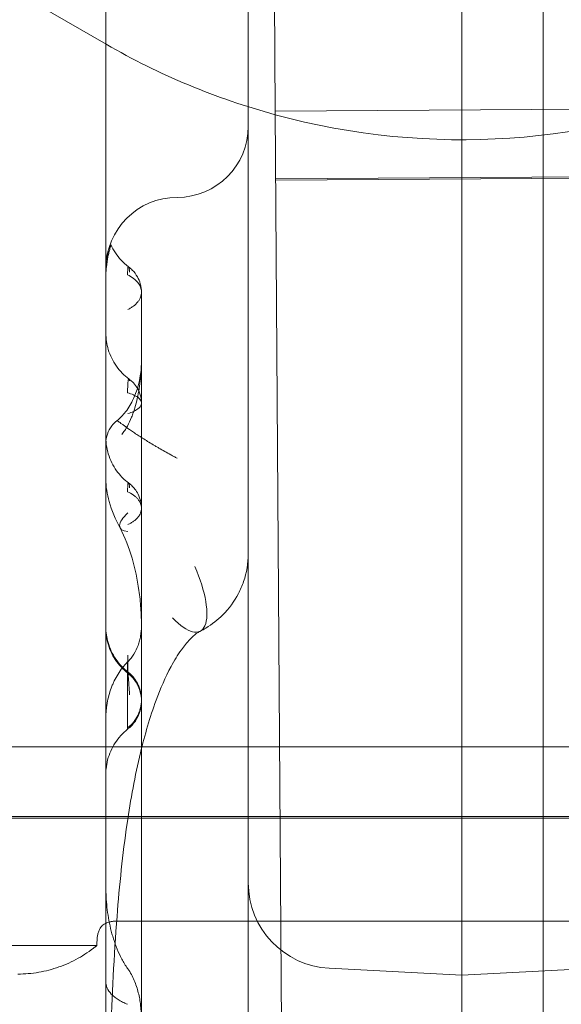
# Model space of a CAD drawing. Units: millimetres. Extents: x 125703 to 137042, y 41242 to 50794.
# Drawn here: x 129376 to 129414, y 45827 to 45896 of the extents above; entities that cross this region are included whole.
import ezdxf

# ---------------------------------------------------------------- set-up
doc = ezdxf.new("R2010")
doc.units = ezdxf.units.MM

# ---------------------------------------------------------------- blocks, each defined once
blk = doc.blocks.new('A$C4AE13D6C')
at = {"color": 0, "linetype": 'Continuous', "lineweight": 0}
for p, q in [((59788.941, 19144.066), (59788.941, 18310.334)), ((59768.24, 19063.976), (59768.24, 19090.035)), ((59783.24, 19090.035), (59783.24, 18541.963)), ((59770.009, 19081.639), (59770.131, 19063.659)), ((59758.258, 19068.366), (59752.321, 19071.794)), ((59768.24, 18471.087), (59768.24, 19063.976)), ((59770.131, 19063.659), (59840.129, 19064.131)), ((59770.817, 18962.006), (59770.131, 19063.659)), ((59770.163, 19058.915), (59840.161, 19059.387)), ((59770.163, 19058.828), (59840.162, 19059.301)), ((59758.24, 19052.619), (59758.24, 19047.988)), ((59758.24, 19040.372), (59758.24, 19023.252)), ((59758.24, 19019.695), (59758.24, 18994.375)), ((59617.859, 19019.066), (59804.859, 19019.066)), ((59617.859, 19014.192), (59804.859, 19014.192)), ((59617.859, 19014.066), (59804.859, 19014.066)), ((59759.016, 19006.847), (59804.859, 19006.847)), ((59617.859, 19005.13), (59757.607, 19005.13)), ((59783.24, 19003.047), (59821.606, 19005.058)), ((59783.24, 19003.047), (59773.926, 19003.536))]:
    blk.add_line(p, q, dxfattribs=at)
for centre, radius, start, end in [((59783.258, 19111.667), 50, 254.78051, 330), ((59783.258, 19111.667), 50, 240, 254.78051), ((59763.24, 19062.619), 5, 270, 0), ((59763.24, 19052.619), 5, 90, 180), ((59774.24, 19009.527), 6, 180, 267)]:
    blk.add_arc(centre, radius, start, end, dxfattribs=at)
for centre, major_axis, ratio, start_param, end_param in [((59761.013, 19035.346), (1.775, 0.922), 0.398858, 2.110257, 3.755469), ((59762.615, 19031.65), (2.237, -4.472), 0.346085, 5.432867, 7.699471)]:
    blk.add_ellipse(centre, major_axis=major_axis, ratio=ratio, start_param=start_param, end_param=end_param, dxfattribs=at)
for points, knots in [([(59486.318, 19003.581), (60070.174, 19320.419), (60070.171, 19320.417), (60070.166, 19320.414), (60070.163, 19320.413), (60070.161, 19320.411)], [-0.01434676, -0.01434676, -0.01434676, -0.01434676, 0, 0, 0.01434676, 0.01434676, 0.01434676, 0.01434676]), ([(59758.244, 19068.374), (59758.244, 19070.289), (59758.244, 19072.203), (59758.244, 19078.611), (59758.244, 19083.101), (59758.244, 19087.589)], [97.080869, 97.080869, 97.080869, 97.080869, 102.865116, 102.865116, 116.459485, 116.459485, 116.459485, 116.459485]), ([(59758.244, 19052.815), (59758.244, 19054.849), (59758.244, 19056.882), (59758.244, 19062.07), (59758.244, 19065.224), (59758.244, 19068.374)], [81.448689, 81.448689, 81.448689, 81.448689, 87.567061, 87.567061, 97.080869, 97.080869, 97.080869, 97.080869]), ([(59758.453, 19054.003), (59758.496, 19054.13), (59758.535, 19054.219), (59758.574, 19054.29), (59758.583, 19054.304), (59758.591, 19054.306), (59758.593, 19054.304), (59758.594, 19054.293), (59758.594, 19054.285), (59758.588, 19054.252), (59758.58, 19054.218), (59758.557, 19054.127), (59758.541, 19054.069), (59758.513, 19053.966), (59758.503, 19053.928), (59758.482, 19053.848), (59758.471, 19053.805), (59758.437, 19053.669), (59758.413, 19053.568), (59758.39, 19053.458)], [0, 0, 0, 0, 0.25, 0.25, 0.375, 0.375, 0.4375, 0.4375, 0.5, 0.5, 0.625, 0.625, 0.75, 0.75, 0.8125, 0.8125, 0.875, 0.875, 1, 1, 1, 1]), ([(59758.592, 19054.303), (59758.77, 19053.909), (59759.015, 19053.539), (59759.467, 19053.052), (59759.641, 19052.895), (59759.827, 19052.754)], [0, 0, 0, 0, 1.296275, 1.296275, 1.994544, 1.994544, 1.994544, 1.994544]), ([(59758.372, 19053.723), (59758.336, 19053.579), (59758.303, 19053.414), (59758.267, 19053.136), (59758.257, 19053.039), (59758.247, 19052.886), (59758.243, 19052.808), (59758.241, 19052.727), (59758.24, 19052.673), (59758.24, 19052.646), (59758.24, 19052.619)], [0, 0, 0, 0, 0.5, 0.5, 0.75, 0.75, 0.875, 0.9375, 0.9375, 0.9981713, 0.9981713, 0.9981713, 0.9981713]), ([(59758.39, 19053.458), (59758.338, 19053.216), (59758.301, 19052.971), (59758.264, 19052.602), (59758.255, 19052.478), (59758.246, 19052.292), (59758.244, 19052.23), (59758.241, 19052.105), (59758.24, 19052.043), (59758.24, 19051.98)], [0, 0, 0, 0, 0.5, 0.5, 0.75, 0.75, 0.875, 0.875, 1, 1, 1, 1]), ([(59758.244, 18972.284), (59758.244, 18975.515), (59758.244, 18978.751), (59758.244, 18989.732), (59758.244, 18997.519), (59758.244, 19010.675), (59758.244, 19016.014), (59758.244, 19025.51), (59758.244, 19029.665), (59758.244, 19037.779), (59758.244, 19041.744), (59758.244, 19048.075), (59758.244, 19050.446), (59758.244, 19052.815)], [0, 0, 0, 0, 10.000194, 10.000194, 33.861307, 33.861307, 49.977682, 49.977682, 62.434226, 62.434226, 74.322207, 74.322207, 81.448689, 81.448689, 81.448689, 81.448689]), ([(59759.903, 19052.366), (59759.902, 19052.397), (59759.9, 19052.427), (59759.897, 19052.482), (59759.894, 19052.508), (59759.886, 19052.582), (59759.878, 19052.624), (59759.861, 19052.692), (59759.852, 19052.719), (59759.833, 19052.753), (59759.824, 19052.76), (59759.812, 19052.755), (59759.808, 19052.75), (59759.801, 19052.735), (59759.797, 19052.725), (59759.788, 19052.685), (59759.784, 19052.647), (59759.779, 19052.586), (59759.778, 19052.573), (59759.776, 19052.546), (59759.776, 19052.531), (59759.774, 19052.486), (59759.772, 19052.454), (59759.77, 19052.35), (59759.769, 19052.272), (59759.769, 19052.184)], [0, 0, 0, 0, 0.0625, 0.0625, 0.125, 0.125, 0.25, 0.25, 0.375, 0.375, 0.5, 0.5, 0.5625, 0.5625, 0.625, 0.625, 0.75, 0.75, 0.78125, 0.78125, 0.8125, 0.8125, 0.875, 0.875, 1, 1, 1, 1]), ([(59759.829, 19052.756), (59759.924, 19052.683), (59760.015, 19052.603), (59760.233, 19052.379), (59760.358, 19052.219), (59760.54, 19051.895), (59760.608, 19051.732), (59760.682, 19051.471), (59760.703, 19051.373), (59760.73, 19051.176), (59760.737, 19051.075), (59760.737, 19050.975)], [0, 0, 0, 0, 0.362475, 0.362475, 0.958766, 0.958766, 1.483879, 1.483879, 1.781058, 1.781058, 2.083753, 2.083753, 2.083753, 2.083753]), ([(59759.786, 19049.752), (59759.86, 19049.788), (59759.931, 19049.826), (59760.066, 19049.908), (59760.131, 19049.951), (59760.308, 19050.088), (59760.407, 19050.187), (59760.529, 19050.345), (59760.565, 19050.4), (59760.627, 19050.51), (59760.678, 19050.622), (59760.71, 19050.737), (59760.731, 19050.853), (59760.737, 19050.912), (59760.737, 19051.029), (59760.732, 19051.088), (59760.711, 19051.204), (59760.695, 19051.262), (59760.629, 19051.434), (59760.564, 19051.543), (59760.437, 19051.698), (59760.39, 19051.749), (59760.287, 19051.848), (59760.231, 19051.895), (59760.052, 19052.03), (59759.918, 19052.112), (59759.769, 19052.184)], [0, 0, 0, 0, 0.0625, 0.0625, 0.125, 0.125, 0.25, 0.25, 0.3125, 0.3125, 0.375, 0.4375, 0.4375, 0.5, 0.5, 0.5625, 0.5625, 0.625, 0.625, 0.75, 0.75, 0.8125, 0.8125, 0.875, 0.875, 1, 1, 1, 1]), ([(59758.24, 19048.1), (59758.24, 19047.904), (59758.255, 19047.705), (59758.312, 19047.319), (59758.354, 19047.13), (59758.535, 19046.53), (59758.731, 19046.13), (59759.228, 19045.433), (59759.531, 19045.126), (59759.871, 19044.876)], [0, 0, 0, 0, 0.59193, 0.59193, 1.171119, 1.171119, 2.471927, 2.471927, 3.737251, 3.737251, 3.737251, 3.737251]), ([(59758.24, 19046.775), (59758.24, 19046.939), (59758.24, 19047.122), (59758.24, 19047.427), (59758.24, 19047.535), (59758.24, 19047.756), (59758.24, 19047.87), (59758.24, 19047.988)], [0, 0, 0, 0, 0.5, 0.5, 0.75, 0.75, 1, 1, 1, 1]), ([(59758.24, 19040.372), (59758.24, 19041.024), (59758.24, 19041.675), (59758.24, 19043.812), (59758.24, 19045.294), (59758.24, 19046.775)], [0.2808999, 0.2808999, 0.2808999, 0.2808999, 0.5, 0.5, 1, 1, 1, 1]), ([(59759.019, 19041.956), (59759.247, 19042.131), (59759.45, 19042.342), (59759.846, 19042.856), (59760.029, 19043.174), (59760.394, 19043.965), (59760.547, 19044.457), (59760.7, 19045.314), (59760.734, 19045.679), (59760.736, 19046.042)], [0.003703, 0.003703, 0.003703, 0.003703, 0.869725, 0.869725, 1.959369, 1.959369, 3.504785, 3.504785, 4.615583, 4.615583, 4.615583, 4.615583]), ([(59759.351, 19040.987), (59759.428, 19041.078), (59759.498, 19041.173), (59759.631, 19041.369), (59759.692, 19041.469), (59759.863, 19041.774), (59759.96, 19041.983), (59760.089, 19042.303), (59760.129, 19042.41), (59760.185, 19042.573), (59760.203, 19042.628), (59760.238, 19042.737), (59760.255, 19042.792), (59760.338, 19043.067), (59760.396, 19043.29), (59760.499, 19043.74), (59760.543, 19043.967), (59760.619, 19044.425), (59760.65, 19044.657), (59760.714, 19045.272), (59760.736, 19045.656), (59760.737, 19046.041)], [0, 0, 0, 0, 0.0625, 0.0625, 0.125, 0.125, 0.25, 0.25, 0.3125, 0.3125, 0.34375, 0.34375, 0.375, 0.375, 0.5, 0.5, 0.625, 0.625, 0.75, 0.75, 0.9551719, 0.9551719, 0.9551719, 0.9551719]), ([(59760.737, 19046.084), (59760.737, 19043.868), (59760.737, 19041.651), (59760.737, 19036.092), (59760.737, 19032.738), (59760.737, 19028.922), (59760.737, 19028.488), (59760.737, 19027.892), (59760.737, 19027.729), (59760.737, 19027.559), (59760.737, 19027.551), (59760.737, 19027.543), (59760.737, 19027.542), (59760.737, 19027.54), (59760.737, 19027.54), (59760.737, 19027.539), (59760.737, 19027.539), (59760.737, 19027.539), (59760.737, 19027.539), (59760.737, 19027.539), (59760.737, 19027.538), (59760.737, 19027.538)], [0, 0, 0, 0, 10.000009, 10.000009, 25.000272, 25.000272, 26.919313, 26.919313, 27.638954, 27.638954, 27.672687, 27.672687, 27.676593, 27.676593, 27.678546, 27.678546, 27.679523, 27.679523, 27.680011, 27.680011, 27.680311, 27.680311, 27.680311, 27.680311]), ([(59759.903, 19044.759), (59759.902, 19044.777), (59759.9, 19044.793), (59759.897, 19044.82), (59759.894, 19044.832), (59759.889, 19044.851), (59759.885, 19044.859), (59759.878, 19044.872), (59759.874, 19044.876), (59759.861, 19044.883), (59759.851, 19044.879), (59759.837, 19044.858), (59759.832, 19044.849), (59759.823, 19044.825), (59759.819, 19044.81), (59759.811, 19044.776), (59759.807, 19044.756), (59759.8, 19044.711), (59759.797, 19044.686), (59759.788, 19044.602), (59759.783, 19044.536), (59759.778, 19044.442), (59759.778, 19044.423), (59759.776, 19044.383), (59759.775, 19044.362), (59759.773, 19044.299), (59759.772, 19044.255), (59759.77, 19044.118), (59759.769, 19044.021), (59759.769, 19043.916)], [0, 0, 0, 0, 0.0625, 0.0625, 0.125, 0.125, 0.1875, 0.1875, 0.25, 0.25, 0.375, 0.375, 0.4375, 0.4375, 0.5, 0.5, 0.5625, 0.5625, 0.625, 0.625, 0.75, 0.75, 0.78125, 0.78125, 0.8125, 0.8125, 0.875, 0.875, 1, 1, 1, 1]), ([(59759.873, 19044.876), (59759.953, 19044.818), (59760.031, 19044.753), (59760.212, 19044.576), (59760.311, 19044.457), (59760.507, 19044.158), (59760.596, 19043.969), (59760.709, 19043.585), (59760.737, 19043.386), (59760.737, 19043.19)], [0, 0, 0, 0, 0.300972, 0.300972, 0.76307, 0.76307, 1.377082, 1.377082, 1.969285, 1.969285, 1.969285, 1.969285]), ([(59759.786, 19042.455), (59759.935, 19042.498), (59760.07, 19042.546), (59760.219, 19042.615), (59760.248, 19042.629), (59760.302, 19042.658), (59760.329, 19042.673), (59760.403, 19042.717), (59760.448, 19042.748), (59760.509, 19042.795), (59760.528, 19042.811), (59760.564, 19042.844), (59760.581, 19042.861), (59760.627, 19042.911), (59760.653, 19042.944), (59760.715, 19043.047), (59760.737, 19043.116), (59760.738, 19043.258), (59760.717, 19043.328), (59760.651, 19043.431), (59760.623, 19043.464), (59760.559, 19043.53), (59760.484, 19043.594), (59760.39, 19043.655), (59760.313, 19043.699), (59760.285, 19043.714), (59760.23, 19043.742), (59760.201, 19043.756), (59760.052, 19043.824), (59759.918, 19043.873), (59759.769, 19043.916)], [0, 0, 0, 0, 0.125, 0.125, 0.15625, 0.15625, 0.1875, 0.1875, 0.25, 0.25, 0.28125, 0.28125, 0.3125, 0.3125, 0.375, 0.375, 0.5, 0.5, 0.625, 0.625, 0.6875, 0.6875, 0.75, 0.8125, 0.8125, 0.84375, 0.84375, 0.875, 0.875, 1, 1, 1, 1]), ([(59758.24, 19040.372), (59758.24, 19040.588), (59758.276, 19040.808), (59758.415, 19041.219), (59758.52, 19041.416), (59758.756, 19041.725), (59758.879, 19041.849), (59759.015, 19041.955)], [0, 0, 0, 0, 0.6513, 0.6513, 1.3044, 1.3044, 1.8202, 1.8202, 1.8202, 1.8202]), ([(59759.015, 19041.955), (59759.017, 19041.956), (59759.022, 19041.956), (59759.036, 19041.95), (59759.043, 19041.947), (59759.061, 19041.936), (59759.072, 19041.93), (59759.132, 19041.89), (59759.205, 19041.838), (59759.327, 19041.748), (59759.353, 19041.729), (59759.408, 19041.688), (59759.438, 19041.667), (59759.531, 19041.599), (59759.598, 19041.55), (59759.818, 19041.392), (59759.986, 19041.274), (59760.227, 19041.111), (59760.277, 19041.077), (59760.379, 19041.009), (59760.431, 19040.975), (59760.592, 19040.87), (59760.703, 19040.798), (59761.048, 19040.579), (59761.294, 19040.427), (59761.623, 19040.231), (59761.69, 19040.191), (59761.825, 19040.112), (59761.893, 19040.072), (59762.098, 19039.954), (59762.375, 19039.796), (59762.659, 19039.638), (59762.875, 19039.519), (59762.947, 19039.48), (59763.093, 19039.4), (59763.166, 19039.361), (59763.24, 19039.321)], [0.0213182, 0.0213182, 0.0213182, 0.0213182, 0.0625, 0.0625, 0.09375, 0.09375, 0.125, 0.125, 0.25, 0.25, 0.28125, 0.28125, 0.3125, 0.3125, 0.375, 0.375, 0.5, 0.5, 0.53125, 0.53125, 0.5625, 0.5625, 0.625, 0.625, 0.75, 0.75, 0.78125, 0.78125, 0.8125, 0.8125, 0.875, 0.9375, 0.9375, 0.96875, 0.96875, 1, 1, 1, 1]), ([(59758.24, 19040.784), (59758.24, 19040.557), (59758.259, 19040.328), (59758.336, 19039.886), (59758.391, 19039.671), (59758.608, 19039.05), (59758.823, 19038.658), (59759.306, 19038.043), (59759.557, 19037.797), (59759.832, 19037.589)], [0, 0, 0, 0, 0.682484, 0.682484, 1.34561, 1.34561, 2.654087, 2.654087, 3.690358, 3.690358, 3.690358, 3.690358]), ([(59758.24, 19040.578), (59758.24, 19040.544), (59758.24, 19040.508), (59758.24, 19040.434), (59758.24, 19040.396), (59758.24, 19040.278), (59758.24, 19040.195), (59758.24, 19040.017), (59758.24, 19039.923), (59758.24, 19039.776), (59758.24, 19039.725), (59758.24, 19039.622), (59758.24, 19039.569), (59758.24, 19039.516)], [0, 0, 0, 0, 0.125, 0.125, 0.25, 0.25, 0.5, 0.5, 0.75, 0.75, 0.875, 0.875, 1, 1, 1, 1]), ([(59759.238, 19034.424), (59758.914, 19035.047), (59758.644, 19035.661), (59758.321, 19036.805), (59758.24, 19037.337), (59758.24, 19037.858)], [0, 0, 0, 0, 2.256912, 2.256912, 4.145925, 4.145925, 4.145925, 4.145925]), ([(59759.903, 19037.245), (59759.902, 19037.274), (59759.9, 19037.302), (59759.897, 19037.354), (59759.894, 19037.378), (59759.886, 19037.446), (59759.878, 19037.484), (59759.861, 19037.544), (59759.852, 19037.567), (59759.833, 19037.593), (59759.824, 19037.596), (59759.811, 19037.584), (59759.808, 19037.577), (59759.801, 19037.558), (59759.797, 19037.546), (59759.788, 19037.5), (59759.784, 19037.458), (59759.779, 19037.392), (59759.778, 19037.378), (59759.776, 19037.349), (59759.776, 19037.334), (59759.774, 19037.286), (59759.772, 19037.252), (59759.77, 19037.143), (59759.769, 19037.062), (59759.769, 19036.972)], [0, 0, 0, 0, 0.0625, 0.0625, 0.125, 0.125, 0.25, 0.25, 0.375, 0.375, 0.5, 0.5, 0.5625, 0.5625, 0.625, 0.625, 0.75, 0.75, 0.78125, 0.78125, 0.8125, 0.8125, 0.875, 0.875, 1, 1, 1, 1]), ([(59759.834, 19037.591), (59759.926, 19037.521), (59760.013, 19037.444), (59760.157, 19037.299), (59760.22, 19037.228), (59760.365, 19037.044), (59760.441, 19036.923), (59760.584, 19036.641), (59760.646, 19036.469), (59760.72, 19036.139), (59760.737, 19035.979), (59760.737, 19035.823)], [0, 0, 0, 0, 0.349116, 0.349116, 0.63262, 0.63262, 1.054462, 1.054462, 1.595223, 1.595223, 2.070695, 2.070695, 2.070695, 2.070695]), ([(59759.786, 19034.661), (59759.86, 19034.695), (59759.931, 19034.731), (59760.066, 19034.809), (59760.131, 19034.85), (59760.308, 19034.98), (59760.407, 19035.074), (59760.508, 19035.198), (59760.527, 19035.223), (59760.563, 19035.275), (59760.579, 19035.301), (59760.626, 19035.38), (59760.652, 19035.434), (59760.715, 19035.595), (59760.737, 19035.705), (59760.738, 19035.873), (59760.733, 19035.929), (59760.711, 19036.04), (59760.695, 19036.095), (59760.629, 19036.258), (59760.564, 19036.362), (59760.438, 19036.51), (59760.391, 19036.558), (59760.287, 19036.652), (59760.231, 19036.697), (59760.052, 19036.825), (59759.918, 19036.903), (59759.769, 19036.972)], [0, 0, 0, 0, 0.0625, 0.0625, 0.125, 0.125, 0.25, 0.25, 0.28125, 0.28125, 0.3125, 0.3125, 0.375, 0.375, 0.5, 0.5, 0.5625, 0.5625, 0.625, 0.625, 0.75, 0.75, 0.8125, 0.8125, 0.875, 0.875, 1, 1, 1, 1]), ([(59760.737, 19027.543), (59760.737, 19027.569), (59760.737, 19027.596), (59760.737, 19027.649), (59760.737, 19027.675), (59760.736, 19027.754), (59760.735, 19027.807), (59760.733, 19027.965), (59760.73, 19028.071), (59760.719, 19028.386), (59760.709, 19028.596), (59760.665, 19029.223), (59760.622, 19029.638), (59760.346, 19031.574), (59759.927, 19033.098), (59759.238, 19034.424)], [0, 0, 0, 0, 0.086098, 0.086098, 0.172195, 0.172195, 0.344378, 0.344378, 0.688662, 0.688662, 1.376567, 1.376567, 2.746819, 2.746819, 7.815952, 7.815952, 7.815952, 7.815952]), ([(59768.24, 19032.604), (59768.24, 19031.951), (59768.127, 19031.284), (59767.807, 19030.378), (59767.683, 19030.096), (59767.259, 19029.29), (59766.885, 19028.766), (59766.088, 19027.978), (59765.694, 19027.665), (59765.13, 19027.324), (59764.992, 19027.248), (59764.852, 19027.178)], [0, 0, 0, 0, 1.987668, 1.987668, 2.919061, 2.919061, 4.79523, 4.79523, 6.30464, 6.30464, 6.777172, 6.777172, 6.777172, 6.777172]), ([(59758.24, 19027.49), (59758.24, 19027.305), (59758.253, 19027.118), (59758.304, 19026.752), (59758.342, 19026.573), (59758.511, 19025.979), (59758.701, 19025.576), (59759.179, 19024.884), (59759.465, 19024.581), (59759.786, 19024.331)], [0, 0, 0, 0, 0.558618, 0.558618, 1.106495, 1.106495, 2.409441, 2.409441, 3.62987, 3.62987, 3.62987, 3.62987]), ([(59759.786, 19024.237), (59759.444, 19024.503), (59759.143, 19024.828), (59758.665, 19025.55), (59758.483, 19025.956), (59758.323, 19026.564), (59758.287, 19026.757), (59758.253, 19027.059), (59758.245, 19027.167), (59758.241, 19027.296), (59758.241, 19027.316), (59758.24, 19027.352), (59758.24, 19027.367), (59758.24, 19027.385), (59758.24, 19027.388), (59758.24, 19027.392), (59758.24, 19027.394), (59758.24, 19027.395), (59758.24, 19027.395), (59758.24, 19027.396), (59758.24, 19027.396), (59758.24, 19027.396), (59758.24, 19027.396), (59758.24, 19027.396), (59758.24, 19027.396), (59758.24, 19027.396), (59758.24, 19027.396), (59758.24, 19027.396), (59758.24, 19027.396), (59758.24, 19027.396), (59758.24, 19027.396), (59758.24, 19027.396), (59758.24, 19027.396), (59758.24, 19027.396), (59758.24, 19027.396), (59758.24, 19027.396), (59758.24, 19027.396), (59758.24, 19027.396), (59758.24, 19027.396), (59758.24, 19027.396), (59758.24, 19027.396), (59758.24, 19027.396), (59758.24, 19027.396), (59758.24, 19027.396), (59758.24, 19027.397), (59758.24, 19027.399), (59758.24, 19027.401), (59758.24, 19027.409), (59758.24, 19027.416), (59758.24, 19027.426), (59758.24, 19027.427), (59758.24, 19027.429), (59758.24, 19027.431), (59758.24, 19027.433), (59758.24, 19027.435), (59758.24, 19027.437), (59758.24, 19027.438), (59758.24, 19027.439), (59758.24, 19027.44), (59758.24, 19027.442), (59758.24, 19027.443), (59758.24, 19027.445), (59758.24, 19027.445), (59758.24, 19027.447), (59758.24, 19027.448), (59758.24, 19027.449), (59758.24, 19027.45), (59758.24, 19027.452), (59758.24, 19027.453), (59758.24, 19027.455), (59758.24, 19027.456), (59758.24, 19027.458), (59758.24, 19027.459), (59758.24, 19027.46), (59758.24, 19027.461), (59758.24, 19027.463), (59758.24, 19027.464), (59758.24, 19027.466), (59758.24, 19027.467), (59758.24, 19027.469), (59758.24, 19027.47), (59758.24, 19027.473), (59758.24, 19027.474), (59758.24, 19027.476), (59758.24, 19027.476), (59758.24, 19027.478), (59758.24, 19027.478), (59758.24, 19027.479)], [0, 0, 0, 0, 1.29644, 1.29644, 2.59682, 2.59682, 3.182553, 3.182553, 3.508223, 3.508223, 3.56924, 3.56924, 3.615001, 3.615001, 3.623581, 3.623581, 3.627581, 3.627581, 3.628081, 3.628081, 3.628331, 3.628331, 3.628456, 3.628456, 3.628488, 3.628488, 3.628551, 3.628551, 3.628583, 3.628583, 3.628614, 3.628614, 3.628677, 3.628677, 3.629181, 3.629181, 3.629681, 3.629681, 3.631681, 3.631681, 3.63968, 3.63968, 3.703679, 3.703679, 3.895677, 3.895677, 4.183681, 4.183681, 4.615722, 4.615722, 4.656221, 4.656221, 4.71697, 4.71697, 4.762531, 4.762531, 4.796702, 4.796702, 4.822331, 4.822331, 4.860773, 4.860773, 4.889605, 4.889605, 4.911229, 4.911229, 4.943665, 4.943665, 4.967992, 4.967992, 5.004482, 5.004482, 5.03185, 5.03185, 5.052376, 5.052376, 5.084375, 5.084375, 5.108375, 5.108375, 5.144374, 5.144374, 5.171373, 5.171373, 5.191623, 5.191623, 5.205174, 5.205174, 5.205174, 5.205174]), ([(59764.846, 19027.175), (59764.822, 19027.163), (59764.788, 19027.145), (59764.701, 19027.093), (59764.644, 19027.055), (59764.441, 19026.906), (59764.299, 19026.776), (59763.939, 19026.397), (59763.726, 19026.138), (59763.282, 19025.524), (59763.041, 19025.122), (59762.417, 19023.956), (59762.071, 19023.157), (59761.331, 19021.15), (59760.974, 19019.912), (59760.281, 19017.03), (59759.975, 19015.368), (59759.418, 19011.543), (59759.195, 19009.365), (59758.808, 19004.397), (59758.674, 19001.592), (59758.462, 18995.267), (59758.411, 18991.734), (59758.348, 18984.155), (59758.338, 18980.101), (59758.357, 18974.13), (59758.368, 18972.234), (59758.385, 18970.333)], [0, 0, 0, 0, 0.227203, 0.227203, 0.554758, 0.554758, 1.413892, 1.413892, 2.599114, 2.599114, 4.259029, 4.259029, 7.235384, 7.235384, 11.535104, 11.535104, 17.091876, 17.091876, 24.184177, 24.184177, 33.150049, 33.150049, 44.266148, 44.266148, 56.814547, 56.814547, 62.621021, 62.621021, 62.621021, 62.621021]), ([(59760.737, 19027.531), (59760.737, 19027.531), (59760.737, 19027.53), (59760.737, 19027.53), (59760.737, 19027.53), (59760.737, 19027.53), (59760.737, 19027.53), (59760.737, 19027.507), (59760.737, 19027.485), (59760.737, 19026.62), (59760.737, 19025.777), (59760.737, 19024.426), (59760.737, 19023.884), (59760.737, 19022.968), (59760.737, 19022.609), (59760.737, 19022.344), (59760.737, 19022.295), (59760.737, 19022.266), (59760.737, 19022.262), (59760.737, 19022.259), (59760.737, 19022.259), (59760.737, 19022.259), (59760.737, 19022.259), (59760.737, 19022.259), (59760.737, 19022.259), (59760.737, 19022.259), (59760.737, 19022.258), (59760.737, 19022.259), (59760.737, 19022.259), (59760.737, 19022.259), (59760.737, 19022.259), (59760.737, 19022.259), (59760.737, 19022.26), (59760.737, 19022.26), (59760.737, 19022.261), (59760.737, 19022.262), (59760.737, 19022.263), (59760.737, 19022.273), (59760.737, 19022.281), (59760.737, 19022.302), (59760.737, 19022.315), (59760.735, 19022.363), (59760.734, 19022.398), (59760.713, 19022.695), (59760.654, 19022.959), (59760.459, 19023.453), (59760.32, 19023.69), (59760.039, 19024.02), (59759.917, 19024.136), (59759.786, 19024.238)], [0, 0, 0, 0, 0.000194, 0.000194, 0.000581, 0.000581, 0.001294, 0.001294, 0.122919, 0.122919, 4.64678, 4.64678, 8.11759, 8.11759, 11.803716, 11.803716, 13.5918, 13.5918, 14.187127, 14.187127, 14.385553, 14.385553, 14.393553, 14.393553, 14.39613, 14.39613, 14.398708, 14.398708, 14.398825, 14.398825, 14.398922, 14.398922, 14.399697, 14.399697, 14.401247, 14.401247, 14.404348, 14.404348, 14.429151, 14.429151, 14.468192, 14.468192, 14.572321, 14.572321, 15.363273, 15.363273, 16.165958, 16.165958, 16.664464, 16.664464, 16.664464, 16.664464]), ([(59759.786, 19025.043), (59759.866, 19025.124), (59759.941, 19025.209), (59760.046, 19025.343), (59760.08, 19025.389), (59760.145, 19025.483), (59760.176, 19025.531), (59760.326, 19025.774), (59760.423, 19025.977), (59760.541, 19026.295), (59760.575, 19026.403), (59760.619, 19026.568), (59760.633, 19026.623), (59760.657, 19026.734), (59760.668, 19026.79), (59760.717, 19027.069), (59760.737, 19027.295), (59760.737, 19027.523)], [0, 0, 0, 0, 0.125, 0.125, 0.1875, 0.1875, 0.25, 0.25, 0.5, 0.5, 0.625, 0.625, 0.6875, 0.6875, 0.75, 0.75, 1, 1, 1, 1]), ([(59760.737, 19027.543), (59760.737, 19027.543), (59760.737, 19027.543), (59760.737, 19027.543), (59760.737, 19027.542), (59760.737, 19027.542), (59760.737, 19027.541), (59760.737, 19027.54), (59760.737, 19027.538), (59760.737, 19027.534), (59760.737, 19027.53), (59760.737, 19027.492), (59760.737, 19027.457), (59760.737, 19027.375), (59760.737, 19027.328), (59760.737, 19027.031), (59760.737, 19026.781), (59760.737, 19025.863), (59760.737, 19025.193), (59760.737, 19021.363), (59760.737, 19018.199), (59760.737, 19012.613), (59760.737, 19010.163), (59760.737, 19005.913), (59760.737, 19004.079), (59760.737, 19001.744), (59760.737, 19001.17), (59760.737, 19000.419), (59760.737, 19000.232), (59760.737, 19000.046)], [0, 0, 0, 0, 0.000049, 0.000049, 0.00083, 0.00083, 0.002393, 0.002393, 0.008643, 0.008643, 0.023207, 0.023207, 0.178559, 0.178559, 0.385696, 0.385696, 1.490424, 1.490424, 4.436365, 4.436365, 18.369638, 18.369638, 29.61221, 29.61221, 38.616258, 38.616258, 41.61647, 41.61647, 42.616477, 42.616477, 42.616477, 42.616477]), ([(59759.786, 19024.328), (59759.786, 19024.279), (59759.786, 19024.243), (59759.786, 19024.236), (59759.786, 19024.241), (59759.786, 19024.271), (59759.786, 19024.297), (59759.786, 19024.376), (59759.786, 19024.43), (59759.786, 19024.535), (59759.786, 19024.575), (59759.786, 19024.661), (59759.786, 19024.708), (59759.786, 19024.859), (59759.786, 19024.973), (59759.786, 19025.224), (59759.786, 19025.361), (59759.786, 19025.507)], [0, 0, 0, 0, 0.25, 0.25, 0.375, 0.375, 0.5, 0.5, 0.625, 0.625, 0.6875, 0.6875, 0.75, 0.75, 0.875, 0.875, 1, 1, 1, 1]), ([(59759.769, 19025.027), (59759.639, 19024.897), (59759.518, 19024.761), (59759.295, 19024.476), (59759.192, 19024.329), (59759.001, 19024.022), (59758.914, 19023.863), (59758.794, 19023.618), (59758.756, 19023.534), (59758.685, 19023.367), (59758.651, 19023.282), (59758.493, 19022.857), (59758.399, 19022.507), (59758.319, 19022.059), (59758.306, 19021.969), (59758.282, 19021.788), (59758.262, 19021.607), (59758.25, 19021.426), (59758.245, 19021.301), (59758.243, 19021.268), (59758.242, 19021.234)], [0, 0, 0, 0, 0.125, 0.125, 0.25, 0.25, 0.375, 0.375, 0.4375, 0.4375, 0.5, 0.5, 0.75, 0.75, 0.8125, 0.8125, 0.875, 0.9375, 0.9375, 0.960564, 0.960564, 0.960564, 0.960564]), ([(59759.769, 19025.027), (59759.769, 19024.645), (59759.769, 19024.27), (59759.769, 19023.543), (59759.769, 19023.192), (59759.769, 19022.529), (59759.769, 19022.216), (59759.769, 19021.646), (59759.769, 19021.389), (59759.769, 19021.112), (59759.769, 19021.059), (59759.769, 19020.958), (59759.769, 19020.911), (59759.769, 19020.775), (59759.769, 19020.696), (59759.769, 19020.494), (59759.769, 19020.407), (59759.769, 19020.332), (59759.769, 19020.316), (59759.769, 19020.304), (59759.769, 19020.302), (59759.769, 19020.301), (59759.769, 19020.303), (59759.769, 19020.317), (59759.769, 19020.354), (59759.769, 19020.402)], [0.0000115, 0.0000115, 0.0000115, 0.0000115, 0.125, 0.125, 0.25, 0.25, 0.375, 0.375, 0.5, 0.5, 0.53125, 0.53125, 0.5625, 0.5625, 0.625, 0.625, 0.75, 0.75, 0.8125, 0.8125, 0.84375, 0.84375, 0.875, 0.875, 1, 1, 1, 1]), ([(59759.769, 19020.402), (59759.806, 19020.431), (59759.843, 19020.462), (59759.914, 19020.524), (59759.949, 19020.557), (59760.05, 19020.656), (59760.113, 19020.725), (59760.203, 19020.835), (59760.231, 19020.872), (59760.287, 19020.949), (59760.314, 19020.988), (59760.392, 19021.107), (59760.485, 19021.27), (59760.56, 19021.441), (59760.608, 19021.574), (59760.623, 19021.618), (59760.65, 19021.709), (59760.663, 19021.754), (59760.717, 19021.985), (59760.738, 19022.173), (59760.737, 19022.41), (59760.736, 19022.457), (59760.73, 19022.552), (59760.726, 19022.598), (59760.71, 19022.738), (59760.694, 19022.831), (59760.652, 19023.013), (59760.627, 19023.104), (59760.58, 19023.238), (59760.564, 19023.282), (59760.528, 19023.37), (59760.509, 19023.413), (59760.408, 19023.626), (59760.309, 19023.785), (59760.16, 19023.97), (59760.129, 19024.006), (59760.065, 19024.076), (59760.032, 19024.11), (59759.931, 19024.209), (59759.86, 19024.27), (59759.786, 19024.328)], [0, 0, 0, 0, 0.03125, 0.03125, 0.0625, 0.0625, 0.125, 0.125, 0.15625, 0.15625, 0.1875, 0.1875, 0.25, 0.3125, 0.3125, 0.34375, 0.34375, 0.375, 0.375, 0.5, 0.5, 0.53125, 0.53125, 0.5625, 0.5625, 0.625, 0.625, 0.6875, 0.6875, 0.71875, 0.71875, 0.75, 0.75, 0.875, 0.875, 0.90625, 0.90625, 0.9375, 0.9375, 1, 1, 1, 1]), ([(59759.902, 19022.715), (59759.899, 19022.823), (59759.893, 19022.93), (59759.88, 19023.141), (59759.872, 19023.244), (59759.856, 19023.442), (59759.849, 19023.537), (59759.836, 19023.719), (59759.831, 19023.802), (59759.823, 19023.916), (59759.82, 19023.952), (59759.815, 19024.021), (59759.812, 19024.053), (59759.805, 19024.142), (59759.8, 19024.192), (59759.796, 19024.241), (59759.795, 19024.25), (59759.794, 19024.267), (59759.793, 19024.275), (59759.791, 19024.296), (59759.79, 19024.307), (59759.787, 19024.331), (59759.786, 19024.336), (59759.786, 19024.328)], [0, 0, 0, 0, 0.125, 0.125, 0.25, 0.25, 0.375, 0.375, 0.5, 0.5, 0.5625, 0.5625, 0.625, 0.625, 0.75, 0.75, 0.78125, 0.78125, 0.8125, 0.8125, 0.875, 0.875, 1, 1, 1, 1]), ([(59759.786, 19024.332), (59759.995, 19024.169), (59760.18, 19023.97), (59760.474, 19023.527), (59760.582, 19023.275), (59760.712, 19022.803), (59760.737, 19022.577), (59760.737, 19022.354)], [0, 0, 0, 0, 0.794047, 0.794047, 1.595582, 1.595582, 2.264809, 2.264809, 2.264809, 2.264809]), ([(59758.242, 19021.597), (59758.242, 19021.871), (59758.242, 19022.146), (59758.241, 19022.561), (59758.241, 19022.699), (59758.24, 19022.975), (59758.24, 19023.114), (59758.24, 19023.252)], [0, 0, 0, 0, 0.5, 0.5, 0.75, 0.75, 1, 1, 1, 1]), ([(59758.24, 19021.062), (59758.24, 19021.301), (59758.24, 19021.541), (59758.24, 19022.271), (59758.24, 19022.761), (59758.24, 19023.252)], [0.5901838, 0.5901838, 0.5901838, 0.5901838, 0.625, 0.625, 0.6959324, 0.6959324, 0.6959324, 0.6959324]), ([(59760.737, 19022.354), (59760.737, 19022.324), (59760.737, 19022.3), (59760.737, 19022.275), (59760.737, 19022.268), (59760.737, 19022.261), (59760.737, 19022.259), (59760.737, 19022.259), (59760.737, 19022.259), (59760.737, 19022.259), (59760.737, 19022.259), (59760.737, 19022.259), (59760.737, 19022.259), (59760.737, 19022.259), (59760.737, 19022.259), (59760.737, 19022.259), (59760.737, 19022.259), (59760.737, 19022.259), (59760.737, 19022.259), (59760.737, 19022.259), (59760.737, 19022.259), (59760.737, 19022.259), (59760.737, 19022.259), (59760.737, 19022.259), (59760.737, 19022.259), (59760.737, 19022.259), (59760.737, 19022.259), (59760.737, 19022.227), (59760.736, 19022.174), (59760.728, 19022.019), (59760.715, 19021.907), (59760.643, 19021.536), (59760.546, 19021.281), (59760.284, 19020.821), (59760.116, 19020.61), (59759.873, 19020.386), (59759.822, 19020.343), (59759.769, 19020.301)], [0.00791, 0.00791, 0.00791, 0.00791, 1.271135, 1.271135, 1.877907, 1.877907, 2.332982, 2.332982, 2.375644, 2.375644, 2.396662, 2.396662, 2.399289, 2.399289, 2.400602, 2.400602, 2.401259, 2.401259, 2.401588, 2.401588, 2.401752, 2.401752, 2.401793, 2.401793, 2.401814, 2.401814, 2.401834, 2.401834, 2.529544, 2.529544, 2.866606, 2.866606, 3.663279, 3.663279, 4.453947, 4.453947, 4.654828, 4.654828, 4.654828, 4.654828]), ([(59758.242, 19021.597), (59758.243, 19021.272), (59758.242, 19020.95), (59758.241, 19020.474), (59758.241, 19020.316), (59758.24, 19020.081), (59758.24, 19020.004), (59758.24, 19019.849), (59758.24, 19019.771), (59758.24, 19019.695)], [0, 0, 0, 0, 0.5, 0.5, 0.75, 0.75, 0.875, 0.875, 1, 1, 1, 1]), ([(59758.242, 19021.234), (59758.242, 19021.222), (59758.241, 19021.187), (59758.241, 19021.153), (59758.24, 19021.107), (59758.24, 19021.084), (59758.24, 19021.062)], [0.96056401, 0.96056401, 0.96056401, 0.96056401, 0.96875, 0.984375, 0.984375, 1, 1, 1, 1]), ([(59758.24, 19019.695), (59758.24, 19019.808), (59758.24, 19019.923), (59758.24, 19020.365), (59758.24, 19020.707), (59758.24, 19021.062)], [0.8296008, 0.8296008, 0.8296008, 0.8296008, 0.875, 0.875, 1, 1, 1, 1]), ([(59759.769, 19020.302), (59759.429, 19020.035), (59759.129, 19019.708), (59758.655, 19018.983), (59758.476, 19018.576), (59758.313, 19017.949), (59758.276, 19017.736), (59758.247, 19017.414), (59758.241, 19017.306), (59758.24, 19017.187), (59758.24, 19017.177), (59758.24, 19017.165), (59758.24, 19017.163), (59758.24, 19017.16), (59758.24, 19017.158), (59758.24, 19017.157), (59758.24, 19017.157), (59758.24, 19017.157), (59758.24, 19017.157), (59758.24, 19017.157), (59758.24, 19017.157), (59758.24, 19017.156), (59758.24, 19017.156), (59758.24, 19017.156), (59758.24, 19017.156), (59758.24, 19017.156), (59758.24, 19017.156), (59758.24, 19017.156), (59758.24, 19017.156), (59758.24, 19017.156), (59758.24, 19017.156), (59758.24, 19017.156), (59758.24, 19017.156), (59758.24, 19017.156), (59758.24, 19017.156), (59758.24, 19017.156), (59758.24, 19017.156), (59758.24, 19017.157), (59758.24, 19017.157), (59758.24, 19017.159), (59758.24, 19017.163), (59758.24, 19017.176), (59758.24, 19017.187), (59758.24, 19017.218), (59758.24, 19017.24), (59758.24, 19017.265)], [0, 0, 0, 0, 1.296437, 1.296437, 2.596828, 2.596828, 3.240681, 3.240681, 3.566125, 3.566125, 3.596612, 3.596612, 3.602328, 3.602328, 3.606328, 3.606328, 3.606828, 3.606828, 3.606954, 3.606954, 3.606985, 3.606985, 3.607065, 3.607065, 3.607192, 3.607192, 3.608194, 3.608194, 3.609194, 3.609194, 3.611194, 3.611194, 3.612364, 3.612364, 3.627194, 3.627194, 3.691193, 3.691193, 3.883189, 3.883189, 4.459196, 4.459196, 5.323229, 5.323229, 6.377619, 6.377619, 6.377619, 6.377619]), ([(59759.769, 19003.523), (59759.617, 19003.736), (59759.483, 19003.957), (59759.241, 19004.41), (59759.134, 19004.641), (59758.94, 19005.113), (59758.854, 19005.353), (59758.738, 19005.718), (59758.702, 19005.841), (59758.635, 19006.087), (59758.603, 19006.21), (59758.457, 19006.827), (59758.375, 19007.324), (59758.293, 19008.076), (59758.273, 19008.327), (59758.253, 19008.705), (59758.246, 19008.895), (59758.241, 19009.116), (59758.241, 19009.211), (59758.24, 19009.274), (59758.24, 19009.306), (59758.24, 19009.338)], [0, 0, 0, 0, 0.125, 0.125, 0.25, 0.25, 0.375, 0.375, 0.4375, 0.4375, 0.5, 0.5, 0.75, 0.75, 0.875, 0.875, 0.9375, 0.96875, 0.984375, 0.984375, 1, 1, 1, 1]), ([(59759.016, 19006.847), (59758.943, 19006.847), (59758.871, 19006.845), (59758.767, 19006.837), (59758.733, 19006.833), (59758.668, 19006.825), (59758.636, 19006.82), (59758.576, 19006.81), (59758.548, 19006.804), (59758.493, 19006.792), (59758.467, 19006.785), (59758.394, 19006.764), (59758.351, 19006.749), (59758.292, 19006.726), (59758.273, 19006.718), (59758.237, 19006.701), (59758.221, 19006.693), (59758.173, 19006.668), (59758.144, 19006.651), (59758.066, 19006.599), (59758.023, 19006.563), (59757.966, 19006.509), (59757.949, 19006.49), (59757.917, 19006.454), (59757.902, 19006.435), (59757.86, 19006.379), (59757.836, 19006.342), (59757.774, 19006.23), (59757.743, 19006.154), (59757.693, 19006.001), (59757.675, 19005.924), (59757.646, 19005.768), (59757.635, 19005.69), (59757.613, 19005.453), (59757.61, 19005.292), (59757.612, 19005.13)], [0, 0, 0, 0, 0.03125, 0.03125, 0.046875, 0.046875, 0.0625, 0.0625, 0.078125, 0.078125, 0.09375, 0.09375, 0.125, 0.125, 0.140625, 0.140625, 0.15625, 0.15625, 0.1875, 0.1875, 0.25, 0.25, 0.28125, 0.28125, 0.3125, 0.3125, 0.375, 0.375, 0.5, 0.5, 0.625, 0.625, 0.75, 0.75, 1, 1, 1, 1]), ([(59757.512, 19005.056), (59757.124, 19004.747), (59756.717, 19004.474), (59755.863, 19003.998), (59755.416, 19003.795), (59754.716, 19003.546), (59754.48, 19003.473), (59754.006, 19003.349), (59753.766, 19003.297), (59753.044, 19003.172), (59752.555, 19003.13), (59752.059, 19003.13)], [0, 0, 0, 0, 0.25, 0.25, 0.5, 0.5, 0.625, 0.625, 0.75, 0.75, 1, 1, 1, 1]), ([(59759.786, 19003.499), (59759.876, 19003.371), (59759.957, 19003.238), (59760.104, 19002.968), (59760.17, 19002.83), (59760.29, 19002.549), (59760.343, 19002.406), (59760.44, 19002.116), (59760.482, 19001.971), (59760.557, 19001.679), (59760.589, 19001.533), (59760.643, 19001.239), (59760.666, 19001.092), (59760.72, 19000.647), (59760.737, 19000.348), (59760.737, 19000.046)], [0, 0, 0, 0, 0.125, 0.125, 0.25, 0.25, 0.375, 0.375, 0.5, 0.5, 0.625, 0.625, 0.75, 0.75, 1, 1, 1, 1]), ([(59759.769, 19001.01), (59759.641, 19001.059), (59759.523, 19001.112), (59759.302, 19001.222), (59759.199, 19001.279), (59759.009, 19001.399), (59758.922, 19001.461), (59758.761, 19001.59), (59758.688, 19001.657), (59758.496, 19001.861), (59758.401, 19002.001), (59758.304, 19002.218), (59758.28, 19002.292), (59758.256, 19002.403), (59758.25, 19002.44), (59758.244, 19002.495), (59758.242, 19002.523), (59758.241, 19002.551), (59758.24, 19002.57), (59758.24, 19002.579), (59758.24, 19002.588)], [0, 0, 0, 0, 0.125, 0.125, 0.25, 0.25, 0.375, 0.375, 0.5, 0.5, 0.75, 0.75, 0.875, 0.875, 0.9375, 0.9375, 0.96875, 0.984375, 0.984375, 1, 1, 1, 1])]:
    blk.add_open_spline(points, degree=3, knots=knots, dxfattribs=at)
for points in [[(59758.372, 19053.723), (59758.398, 19053.829), (59758.426, 19053.923), (59758.453, 19054.003)], [(59760.737, 19050.975), (59760.737, 19049.357), (59760.737, 19047.733), (59760.737, 19046.084)], [(59760.737, 19046.041), (59760.737, 19046.126), (59760.737, 19046.21), (59760.735, 19046.294)], [(59759.013, 19041.95), (59759.013, 19041.952), (59759.013, 19041.954), (59759.015, 19041.955)], [(59759.016, 19041.953), (59759.017, 19041.954), (59759.018, 19041.955), (59759.019, 19041.956)], [(59759.786, 19025.043), (59759.78, 19025.038), (59759.775, 19025.032), (59759.769, 19025.027)], [(59757.609, 19005.127), (59757.577, 19005.103), (59757.545, 19005.078), (59757.514, 19005.053)], [(59759.769, 19003.523), (59759.775, 19003.515), (59759.78, 19003.507), (59759.786, 19003.499)], [(59759.769, 19001.01), (59759.769, 19001.01), (59759.769, 19001.01), (59759.769, 19001.01)]]:
    blk.add_open_spline(points, degree=3, dxfattribs=at)

msp = doc.modelspace()

# ---------------------------------------------------------------- block references
msp.add_blockref('A$C4AE13D6C', (69623.843, 26825.894))

doc.saveas('drawing.dxf')
